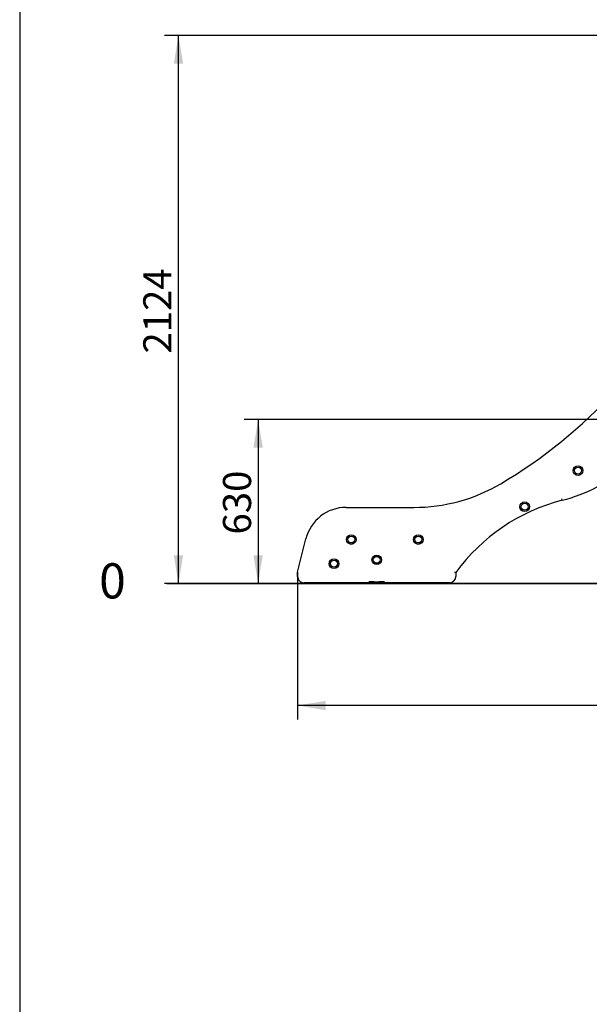
# Model space of a CAD drawing. Units: millimetres. Extents: x 20 to 203, y 5 to 287.
# Drawn here: x 20 to 69, y 151 to 235 of the extents above; entities that cross this region are included whole.
import ezdxf
from ezdxf.enums import TextEntityAlignment as Align
from ezdxf.lldxf.tags import DXFTag

# ---------------------------------------------------------------- set-up
doc = ezdxf.new("R2010")
doc.units = ezdxf.units.MM
for name, color, linetype in [('Default', 7, 'Continuous'), ('DV2_Predeterminado', 7, 'Continuous'), ('Predeterminado', 7, 'Continuous')]:
    doc.layers.add(name, color=color, linetype=linetype)
doc.styles.add('SEACAD_Arial', font='arial.ttf')
tags = doc.linetypes.add('HIDDEN2', pattern=[4.7625, 3.175, -1.5875]).pattern_tags.tags
tags[6:7] = [DXFTag(74, 4), DXFTag(75, 0), DXFTag(340, '0'), DXFTag(46, 0.0), DXFTag(50, 0.0), DXFTag(44, 0.0), DXFTag(45, 0.0)]
tags[4:5] = [DXFTag(74, 4), DXFTag(75, 0), DXFTag(340, '0'), DXFTag(46, 0.0), DXFTag(50, 0.0), DXFTag(44, 0.0), DXFTag(45, 0.0)]
doc.dimstyles.new('UNE', dxfattribs={"dimtxt": 2.4, "dimasz": 2.4, "dimexe": 1.2, "dimexo": 0, "dimgap": 1.2, "dimtad": 1, "dimdec": 0, "dimlfac": 45.454545, "dimtxsty": 'SEACAD_Arial', "dimblk1": '_SE_FILLED', "dimblk2": '_SE_FILLED', "dimsah": 1, "dimcen": 1.2, "dimadec": 1, "dimazin": 0, "dimtfac": 1, "dimtdec": 0, "dimtmove": 0, "dimatfit": 3, "dimfxl": 1, "dimtolj": 1, "dimarcsym": 0})

# ---------------------------------------------------------------- blocks, each defined once
blk = doc.blocks.new('SE1')
at = {"layer": 'DV2_Predeterminado', "color": 7, "linetype": 'Continuous'}
for p, q in [((66.22, 194.389), (66.193, 194.496)), ((47.778, 193.777), (53.566, 193.778)), ((43.644, 188.239), (44.352, 191.097)), ((43.641, 187.896), (43.641, 188.213)), ((57.149, 188.227), (57.149, 187.897)), ((49.724, 187.346), (44.191, 187.346)), ((49.724, 187.456), (50.177, 187.456)), ((49.79, 187.456), (49.79, 187.412)), ((49.845, 187.412), (49.845, 187.456)), ((49.845, 187.412), (50.175, 187.412)), ((49.845, 187.346), (49.845, 187.412)), ((50.175, 187.346), (49.845, 187.346)), ((50.615, 187.412), (50.175, 187.412)), ((50.615, 187.346), (50.175, 187.346)), ((50.613, 187.456), (51.066, 187.456)), ((50.615, 187.412), (50.945, 187.412)), ((50.945, 187.346), (50.615, 187.346)), ((50.945, 187.456), (50.945, 187.412)), ((50.945, 187.412), (50.945, 187.346)), ((51, 187.412), (51, 187.456)), ((56.599, 187.347), (51.066, 187.346))]:
    blk.add_line(p, q, dxfattribs=at)
for centre, radius in [((67.572, 196.917), 0.407), ((67.572, 196.917), 0.297), ((67.572, 196.917), 0.291), ((63.016, 193.837), 0.407), ((63.016, 193.837), 0.297), ((63.016, 193.837), 0.291), ((48.224, 191.033), 0.407), ((48.224, 191.033), 0.297), ((48.224, 191.033), 0.291), ((53.944, 191.033), 0.407), ((53.944, 191.033), 0.297), ((53.944, 191.033), 0.291), ((46.751, 188.978), 0.407), ((46.751, 188.978), 0.297), ((46.751, 188.978), 0.291), ((50.395, 189.304), 0.407), ((50.395, 189.304), 0.297), ((50.395, 189.304), 0.291)]:
    blk.add_circle(centre, radius, dxfattribs=at)
for centre, radius, start, end in [((39.514, 232.217), 42.271, 300.51176, 317.6198), ((53.565, 208.374), 14.596, 270.00166, 300.51176), ((62.924, 207.562), 13.579, 284.04918, 297.52455), ((70.262, 178.682), 16.219, 104.43136, 143.95143), ((47.778, 190.249), 3.529, 90.00166, 166.08694), ((43.751, 188.213), 0.11, 166.08694, 180.00166), ((44.191, 187.896), 0.55, 180.00166, 270.00166), ((49.724, 187.412), 0.066, 270.00166, 0.00166), ((51.066, 187.412), 0.066, 180.00166, 270.00166), ((56.599, 187.897), 0.55, 270.00166, 0.00166)]:
    blk.add_arc(centre, radius, start, end, dxfattribs=at)
blk.add_open_spline([(57.039, 188.262), (57.043, 188.261), (57.046, 188.26), (57.053, 188.258), (57.057, 188.257), (57.067, 188.253), (57.074, 188.251), (57.087, 188.247), (57.093, 188.245), (57.105, 188.241), (57.111, 188.239), (57.119, 188.237), (57.121, 188.236), (57.126, 188.234), (57.128, 188.234), (57.134, 188.232), (57.138, 188.23), (57.143, 188.229), (57.145, 188.228), (57.148, 188.227), (57.149, 188.227), (57.149, 188.227)], degree=3, knots=[0, 0, 0, 0, 0.0625, 0.0625, 0.125, 0.125, 0.25, 0.25, 0.375, 0.375, 0.5, 0.5, 0.5625, 0.5625, 0.625, 0.625, 0.75, 0.75, 0.875, 0.875, 1, 1, 1, 1], dxfattribs=at)
blk = doc.blocks.new('DMBLK113')
at = {"layer": 'Predeterminado', "linetype": 'Continuous'}
for points in [[(46.044, 176.475), (46.044, 177.275), (43.644, 176.875)], [(188.245, 176.475), (190.645, 176.875), (188.245, 177.275)]]:
    blk.add_hatch(color=7, dxfattribs=at).paths.add_polyline_path(points)
at = {"layer": 'Predeterminado', "color": 7, "linetype": 'Continuous'}
for p, q in [((43.644, 188.239), (43.644, 175.675)), ((190.645, 186.361), (190.645, 175.675)), ((190.645, 176.875), (43.644, 176.875))]:
    blk.add_line(p, q, dxfattribs=at)
at = {"layer": 'Predeterminado', "color": 7, "linetype": 'Continuous', "style": 'SEACAD_Arial'}
blk.add_text('6682', height=2.4, dxfattribs=at).set_placement((113.388, 179.875), align=Align.TOP_LEFT)
blk = doc.blocks.new('_SE_FILLED')
at = {"color": 0}
blk.add_line((0, 0), (-1, 0), dxfattribs=at)
blk.add_solid([(0, 0), (-1, -0.1665), (-1, 0.1665), (0, 0)], dxfattribs=at)
blk = doc.blocks.new('DMBLK116')
at = {"layer": 'Default', "linetype": 'Continuous'}
for points in [[(33.076, 231.629), (33.876, 231.629), (33.476, 234.029)], [(33.076, 189.695), (33.476, 187.295), (33.876, 189.695)]]:
    blk.add_hatch(color=7, dxfattribs=at).paths.add_polyline_path(points)
at = {"layer": 'Default', "color": 7, "linetype": 'Continuous'}
for p, q in [((94.881, 234.029), (32.276, 234.029)), ((33.476, 187.295), (33.476, 234.029)), ((78.69, 187.295), (32.276, 187.295))]:
    blk.add_line(p, q, dxfattribs=at)
at = {"layer": 'Default', "color": 7, "linetype": 'Continuous', "style": 'SEACAD_Arial'}
blk.add_text('2124', height=2.4, rotation=90, dxfattribs=at).set_placement((30.476, 206.906), align=Align.TOP_LEFT)
blk = doc.blocks.new('DMBLK117')
at = {"layer": 'Default', "linetype": 'Continuous'}
for points in [[(39.874, 198.873), (40.674, 198.873), (40.274, 201.273)], [(39.874, 189.695), (40.274, 187.295), (40.674, 189.695)]]:
    blk.add_hatch(color=7, dxfattribs=at).paths.add_polyline_path(points)
at = {"layer": 'Default', "color": 7, "linetype": 'Continuous'}
for p, q in [((73.588, 201.273), (39.074, 201.273)), ((40.274, 201.273), (40.274, 187.295)), ((77.118, 187.295), (39.074, 187.295))]:
    blk.add_line(p, q, dxfattribs=at)
at = {"layer": 'Default', "color": 7, "linetype": 'Continuous', "style": 'SEACAD_Arial'}
blk.add_text('630', height=2.4, rotation=90, dxfattribs=at).set_placement((37.274, 191.467), align=Align.TOP_LEFT)

msp = doc.modelspace()

# ---------------------------------------------------------------- linework, layer by layer
at = {"layer": 'Predeterminado', "color": 7, "linetype": 'Continuous'}
msp.add_line((19.927, 287.032), (19.927, 10.032), dxfattribs=at)
at = {"layer": 'Predeterminado', "color": 7, "linetype": 'HIDDEN2'}
msp.add_line((32.496, 187.296), (191.617, 187.298), dxfattribs=at)

# ---------------------------------------------------------------- block references
at = {"layer": 'Predeterminado'}
msp.add_blockref('SE1', (0, 0), dxfattribs=at)

# ---------------------------------------------------------------- texts
at = {"layer": 'Default', "insert": (26.709, 189.011), "char_height": 3, "width": 2.88751, "attachment_point": 1}
msp.add_mtext('{\\fCircular Std Book|b0||i0||c0|p34;\\C7;\\H3.;\\W1.;0}', dxfattribs=at)

# ---------------------------------------------------------------- dimensions: what is measured, and where the dimension line sits
at = {"layer": 'Default', "color": 7, "linetype": 'Continuous'}
dim = msp.add_linear_dim(base=(33.476, 234.029), p1=(78.69, 187.295), p2=(95.057, 234.029), angle=90, text='\\A1;<>', dimstyle='UNE', dxfattribs=at)
dim.commit()
dim.dimension.update_dxf_attribs({"geometry": 'DMBLK116', "text_midpoint": (33.476, 210.662), "dimtype": 160})
dim = msp.add_linear_dim(base=(40.274, 187.295), p1=(80.492, 201.273), p2=(77.531, 187.295), angle=90, text='\\A1;\\L630,00000000\\l', dimstyle='UNE', override={"dimrnd": 10}, dxfattribs=at)
dim.commit()
dim.dimension.update_dxf_attribs({"geometry": 'DMBLK117', "text_midpoint": (40.274, 194.284), "dimtype": 160})
at = {"layer": 'Predeterminado', "color": 7, "linetype": 'Continuous'}
dim = msp.add_linear_dim(base=(43.644, 176.875), p1=(190.645, 186.361), p2=(43.644, 188.239), text='\\A1;<>', dimstyle='UNE', dxfattribs=at)
dim.commit()
dim.dimension.update_dxf_attribs({"geometry": 'DMBLK113', "text_midpoint": (117.145, 176.875), "dimtype": 160})

doc.saveas('drawing.dxf')
